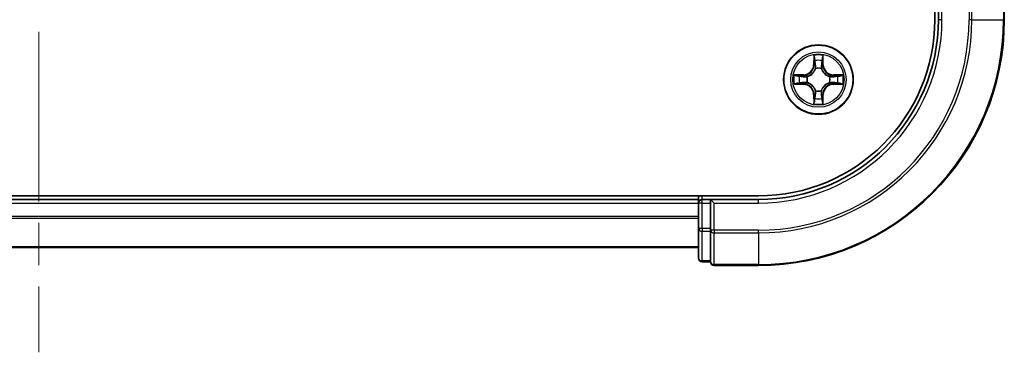
# Model space of a CAD drawing. Units: millimetres. Extents: x 36 to 6613, y 20 to 1003.
# Drawn here: x 1549 to 1631, y 749 to 777 of the extents above; entities that cross this region are included whole.
import ezdxf

# ---------------------------------------------------------------- set-up
doc = ezdxf.new("R2010")
doc.units = ezdxf.units.MM
doc.header["$LTSCALE"] = 2.5
doc.linetypes.add('CHAIN', pattern=[0.3543, 0.2362, -0.0295, 0.0591, -0.0295])
for name, color, linetype, lineweight in [('Centerline (ISO)', 131, 'Continuous', 18), ('Visible (ISO)', 7, 'Continuous', 35), ('Visible Narrow (ISO)', 7, 'Continuous', 25)]:
    doc.layers.add(name, color=color, linetype=linetype, lineweight=lineweight)

msp = doc.modelspace()

# ---------------------------------------------------------------- linework, layer by layer
at = {"layer": 'Centerline (ISO)', "linetype": 'CHAIN', "ltscale": 23.990969}
msp.add_line((1550.4713, 924.9203), (1550.4713, 749.4203), dxfattribs=at)
at = {"layer": 'Visible (ISO)'}
for p, q in [((1625.1713, 897.1703), (1625.1713, 777.1703)), ((1625.4713, 781.1703), (1625.4713, 777.1703)), ((1630.9713, 777.1703), (1630.9713, 780.8703)), ((1610.4713, 762.4703), (1490.4713, 762.4703)), ((1605.4713, 762.1703), (1495.4713, 762.1703)), ((1605.4713, 762.4703), (1605.4713, 762.1703)), ((1605.4713, 762.1703), (1605.4713, 761.8703)), ((1606.4713, 762.1703), (1605.7713, 762.1703)), ((1606.7713, 761.8703), (1606.4713, 762.1703)), ((1610.4713, 762.1703), (1606.4713, 762.1703)), ((1606.4713, 762.1703), (1606.4713, 761.8703)), ((1605.4713, 761.8703), (1605.4713, 759.7481)), ((1606.4713, 759.7481), (1606.4713, 761.8703)), ((1605.4713, 759.7481), (1605.4713, 757.2703)), ((1606.4713, 759.7481), (1606.4713, 759.6092)), ((1606.4713, 759.6092), (1606.4713, 759.5193)), ((1606.4713, 757.0416), (1606.4713, 759.5193)), ((1495.4713, 758.1703), (1605.4713, 758.1703)), ((1605.7713, 756.9703), (1606.4713, 756.9703)), ((1606.4713, 757.0416), (1606.4713, 756.9703)), ((1606.7713, 756.6703), (1610.4713, 756.6703))]:
    msp.add_line(p, q, dxfattribs=at)
msp.add_circle((1615.4713, 772.1703), 2.9, dxfattribs=at)
for centre, radius, start, end in [((1610.4713, 777.1703), 20.5, 270, 0), ((1610.4713, 777.1703), 15, 270, 0), ((1610.4713, 777.1703), 14.7, 270, 0), ((1605.7713, 761.8703), 0.3, 90, 180), ((1605.7713, 757.2703), 0.3, 180, 270), ((1606.7713, 756.9703), 0.3, 180, 270)]:
    msp.add_arc(centre, radius, start, end, dxfattribs=at)
at = {"layer": 'Visible Narrow (ISO)'}
for p, q in [((1625.7713, 777.1703), (1625.7713, 780.8703)), ((1628.0324, 780.8703), (1628.0324, 777.1703)), ((1628.2611, 777.1703), (1628.2611, 780.8703)), ((1630.9, 780.8703), (1630.9, 777.1703)), ((1625.7713, 777.1703), (1625.4713, 777.1703)), ((1628.2611, 777.1703), (1628.0324, 777.1703)), ((1628.2611, 777.1703), (1630.9, 777.1703)), ((1630.9, 777.1703), (1630.9713, 777.1703)), ((1615.0835, 774.1936), (1615.0689, 773.414)), ((1615.1187, 773.4131), (1615.1278, 773.9032)), ((1615.8192, 773.9022), (1615.8272, 773.4122)), ((1615.877, 773.413), (1615.8644, 774.1925)), ((1615.1187, 773.4131), (1615.0689, 773.414)), ((1615.1187, 773.4131), (1615.1913, 773.4117)), ((1615.2314, 773.0869), (1615.226, 773.1075)), ((1615.719, 773.1069), (1615.7136, 773.0863)), ((1615.8272, 773.4122), (1615.7545, 773.411)), ((1615.8272, 773.4122), (1615.877, 773.413)), ((1614.2286, 772.576), (1613.4491, 772.5634)), ((1613.7393, 772.5183), (1614.2294, 772.5262)), ((1614.2285, 771.8177), (1614.2298, 771.8903)), ((1614.2294, 772.5262), (1614.2286, 772.576)), ((1614.2294, 772.5262), (1614.2306, 772.4536)), ((1614.5547, 771.9304), (1614.534, 771.925)), ((1614.5347, 772.4181), (1614.5553, 772.4126)), ((1616.4079, 771.9226), (1616.3873, 771.928)), ((1616.3879, 772.4102), (1616.4085, 772.4156)), ((1616.7131, 771.8144), (1616.712, 771.8871)), ((1616.7141, 772.5229), (1616.7127, 772.4503)), ((1616.7141, 772.5229), (1616.715, 772.5727)), ((1616.7141, 772.5229), (1617.2041, 772.5137)), ((1617.4945, 772.5581), (1616.715, 772.5727)), ((1613.448, 771.7825), (1614.2275, 771.7679)), ((1614.2285, 771.8177), (1613.7384, 771.8269)), ((1614.2285, 771.8177), (1614.2275, 771.7679)), ((1615.2235, 771.2337), (1615.229, 771.2543)), ((1615.7112, 771.2537), (1615.7166, 771.2331)), ((1617.2032, 771.8223), (1616.7131, 771.8144)), ((1616.7131, 771.8144), (1616.7139, 771.7646)), ((1616.7139, 771.7646), (1617.4935, 771.7772)), ((1615.1154, 770.9285), (1615.0656, 770.9276)), ((1615.0656, 770.9276), (1615.0782, 770.1481)), ((1615.1154, 770.9285), (1615.188, 770.9296)), ((1615.1233, 770.4384), (1615.1154, 770.9285)), ((1615.8239, 770.9275), (1615.7513, 770.9289)), ((1615.8239, 770.9275), (1615.8147, 770.4375)), ((1615.8239, 770.9275), (1615.8737, 770.9266)), ((1615.8591, 770.1471), (1615.8737, 770.9266)), ((1605.7713, 762.1703), (1605.7713, 762.4703)), ((1605.7713, 761.8703), (1605.7713, 762.1703)), ((1610.4713, 761.8703), (1610.4713, 762.1703)), ((1495.4713, 761.8703), (1605.4713, 761.8703)), ((1605.7713, 761.8703), (1605.4713, 761.8703)), ((1605.7713, 759.7481), (1605.7713, 761.8703)), ((1605.7713, 761.8703), (1606.4713, 761.8703)), ((1606.7713, 761.8703), (1610.4713, 761.8703)), ((1606.7713, 759.6092), (1606.7713, 761.8703)), ((1605.4713, 760.764), (1495.4713, 760.764)), ((1495.4713, 760.6103), (1605.4713, 760.6103)), ((1605.7713, 759.7481), (1605.4713, 759.7481)), ((1605.7713, 759.7481), (1605.7713, 759.5193)), ((1606.4713, 759.7481), (1605.7713, 759.7481)), ((1605.7713, 757.0416), (1605.7713, 759.5193)), ((1605.7713, 759.5193), (1606.4713, 759.5193)), ((1606.7713, 759.6092), (1606.4713, 759.6092)), ((1610.4713, 759.6092), (1606.7713, 759.6092)), ((1606.7713, 759.6092), (1606.7713, 759.3805)), ((1610.4713, 759.3805), (1610.4713, 759.6092)), ((1606.7713, 759.3805), (1610.4713, 759.3805)), ((1606.7713, 756.7416), (1606.7713, 759.3805)), ((1610.4713, 759.3805), (1610.4713, 756.7416)), ((1605.4713, 758.2167), (1495.4713, 758.2167)), ((1605.7713, 757.0416), (1605.7713, 756.9703)), ((1606.4713, 757.0416), (1605.7713, 757.0416)), ((1610.4713, 756.7416), (1606.7713, 756.7416)), ((1606.7713, 756.7416), (1606.7713, 756.6703)), ((1610.4713, 756.7416), (1610.4713, 756.6703))]:
    msp.add_line(p, q, dxfattribs=at)
for radius in [2.8677, 2.3092, 2.1415]:
    msp.add_circle((1615.4713, 772.1703), radius, dxfattribs=at)
for centre, radius, start, end in [((1610.4713, 777.1703), 17.5611, 270, 0), ((1610.4713, 777.1703), 20.4288, 270, 0), ((1610.4713, 777.1703), 17.7899, 270, 0), ((1610.4713, 777.1703), 15.3, 270, 0), ((1615.4713, 772.1703), 2.0601, 78.999488, 100.850324), ((1615.4713, 772.1703), 1.6122, 79.617385, 100.232427), ((1614.2148, 773.4301), 0.8542, 270.924906, 358.924906), ((1614.2148, 773.4301), 0.904, 270.924906, 358.924906), ((1615.4713, 772.1703), 0.9688, 75.18295, 104.666862), ((1615.4713, 772.1703), 0.9475, 75.18295, 104.666862), ((1616.731, 773.4268), 0.904, 180.924906, 268.924906), ((1616.731, 773.4268), 0.8542, 180.924906, 268.924906), ((1615.4713, 772.1703), 2.0601, 168.999488, 190.850324), ((1615.4713, 772.1703), 1.6122, 169.617385, 190.232427), ((1615.4713, 772.1703), 0.9688, 165.18295, 194.666862), ((1615.4713, 772.1703), 0.9475, 165.18295, 194.666862), ((1615.4713, 772.1703), 0.9475, 345.18295, 14.666862), ((1615.4713, 772.1703), 0.9688, 345.18295, 14.666862), ((1615.4713, 772.1703), 1.6122, 349.617385, 10.232427), ((1615.4713, 772.1703), 2.0601, 348.999488, 10.850324), ((1614.2115, 770.9139), 0.8542, 0.924906, 88.924906), ((1614.2115, 770.9139), 0.904, 0.924906, 88.924906), ((1615.4713, 772.1703), 0.9688, 255.18295, 284.666862), ((1615.4713, 772.1703), 0.9475, 255.18295, 284.666862), ((1616.7277, 770.9106), 0.904, 90.924906, 178.924906), ((1616.7277, 770.9106), 0.8542, 90.924906, 178.924906), ((1615.4713, 772.1703), 1.6122, 259.617385, 280.232427), ((1615.4713, 772.1703), 2.0601, 258.999488, 280.850324)]:
    msp.add_arc(centre, radius, start, end, dxfattribs=at)
for centre, major_axis, ratio, start_param, end_param in [((1615.1776, 773.9022), (-0.05, -0.0019), 0.5485067, 4.7835784, 6.1787606), ((1615.1928, 773.7128), (-0.0494, -0.0079), 0.8957402, 4.7304427, 6.0858658), ((1615.7537, 773.712), (0.0494, -0.008), 0.8957402, 0.1973195, 1.5527426), ((1615.7694, 773.9014), (0.05, -0.0021), 0.5485067, 0.1044247, 1.4996069), ((1615.2373, 773.0642), (-0.0492, 0.0091), 0.8768464, 5.1032831, 6.100894), ((1615.2373, 773.0642), (-0.0477, 0.015), 0.4107012, 4.9644978, 6.1874495), ((1615.2411, 773.4108), (-0.0494, -0.0079), 0.8957205, 4.7348377, 6.0858836), ((1615.7047, 773.4102), (0.0494, -0.008), 0.8957205, 0.1973017, 1.5483476), ((1615.7076, 773.0636), (0.0477, 0.0149), 0.4107012, 0.0957358, 1.3186875), ((1615.7076, 773.0636), (0.0492, 0.009), 0.8768464, 0.1822914, 1.1799022), ((1613.7394, 771.8767), (0.0019, -0.05), 0.5485067, 4.7835784, 6.1787606), ((1613.7401, 772.4685), (0.0021, 0.05), 0.5485067, 0.1044247, 1.4996069), ((1613.9288, 771.8919), (0.0079, -0.0494), 0.8957402, 4.7304427, 6.0858658), ((1613.9296, 772.4528), (0.008, 0.0494), 0.8957402, 0.1973195, 1.5527426), ((1614.2308, 771.9401), (0.0079, -0.0494), 0.8957205, 4.7348377, 6.0858836), ((1614.2314, 772.4038), (0.008, 0.0494), 0.8957205, 0.1973017, 1.5483476), ((1614.5774, 771.9364), (-0.0091, -0.0492), 0.8768464, 5.1032831, 6.100894), ((1614.578, 772.4066), (-0.009, 0.0492), 0.8768464, 0.1822914, 1.1799022), ((1614.5774, 771.9364), (-0.015, -0.0477), 0.4107012, 4.9644978, 6.1874495), ((1614.578, 772.4066), (-0.0149, 0.0477), 0.4107012, 0.0957358, 1.3186875), ((1616.3646, 771.934), (0.0149, -0.0477), 0.4107012, 0.0957358, 1.3186875), ((1616.3646, 771.934), (0.009, -0.0492), 0.8768464, 0.1822914, 1.1799022), ((1616.3652, 772.4043), (0.0091, 0.0492), 0.8768464, 5.1032831, 6.100894), ((1616.3652, 772.4043), (0.015, 0.0477), 0.4107012, 4.9644978, 6.1874495), ((1616.7112, 771.9369), (-0.008, -0.0494), 0.8957205, 0.1973017, 1.5483476), ((1616.7118, 772.4005), (-0.0079, 0.0494), 0.8957205, 4.7348377, 6.0858836), ((1617.013, 771.8878), (-0.008, -0.0494), 0.8957402, 0.1973195, 1.5527426), ((1617.0137, 772.4487), (-0.0079, 0.0494), 0.8957402, 4.7304427, 6.0858658), ((1617.2024, 771.8722), (-0.0021, -0.05), 0.5485067, 0.1044247, 1.4996069), ((1617.2032, 772.4639), (-0.0019, 0.05), 0.5485067, 4.7835784, 6.1787606), ((1615.235, 771.277), (-0.0492, -0.009), 0.8768464, 0.1822914, 1.1799022), ((1615.235, 771.277), (-0.0477, -0.0149), 0.4107012, 0.0957358, 1.3186875), ((1615.7052, 771.2764), (0.0477, -0.015), 0.4107012, 4.9644978, 6.1874495), ((1615.7052, 771.2764), (0.0492, -0.0091), 0.8768464, 5.1032831, 6.100894), ((1615.1731, 770.4392), (-0.05, 0.0021), 0.5485067, 0.1044247, 1.4996069), ((1615.1888, 770.6286), (-0.0494, 0.008), 0.8957402, 0.1973195, 1.5527426), ((1615.2378, 770.9304), (-0.0494, 0.008), 0.8957205, 0.1973017, 1.5483476), ((1615.7015, 770.9298), (0.0494, 0.0079), 0.8957205, 4.7348377, 6.0858836), ((1615.7497, 770.6279), (0.0494, 0.0079), 0.8957402, 4.7304427, 6.0858658), ((1615.7649, 770.4384), (0.05, 0.0019), 0.5485067, 4.7835784, 6.1787606), ((1605.7713, 759.7481), (-0.3, 0), 0.7625091, 0, 1.5707963), ((1606.7713, 759.6092), (-0.3, 0), 0.7625091, 0, 1.5707963), ((1605.7713, 757.2703), (-0.3, 0), 0.7625091, 0, 1.5707963), ((1606.7713, 756.9703), (-0.3, 0), 0.7625091, 0, 1.5707963)]:
    msp.add_ellipse(centre, major_axis=major_axis, ratio=ratio, start_param=start_param, end_param=end_param, dxfattribs=at)
for points, knots in [([(1615.173, 773.9294), (1615.1727, 773.9445), (1615.1706, 773.96), (1615.1621, 774.0009), (1615.154, 774.0266), (1615.136, 774.0753), (1615.1263, 774.0983), (1615.1056, 774.1455), (1615.0945, 774.1696), (1615.0835, 774.1936)], [0, 0, 0, 0, 0.005934038, 0.005934038, 0.0154285, 0.0154285, 0.023744988, 0.023744988, 0.032394303, 0.032394303, 0.032394303, 0.032394303]), ([(1615.0835, 774.1936), (1615.089, 774.1672), (1615.0945, 774.1407), (1615.1048, 774.0888), (1615.1096, 774.0634), (1615.1185, 774.0098), (1615.1225, 773.9817), (1615.1267, 773.9367), (1615.1277, 773.9197), (1615.1278, 773.9032)], [-0.032394303, -0.032394303, -0.032394303, -0.032394303, -0.023744988, -0.023744988, -0.0154285, -0.0154285, -0.005934038, -0.005934038, 0, 0, 0, 0]), ([(1615.1278, 773.9032), (1615.1294, 773.8628), (1615.1315, 773.826), (1615.1366, 773.762), (1615.1397, 773.7349), (1615.143, 773.7137)], [0, 0, 0, 0, 0.014491423, 0.014491423, 0.028982846, 0.028982846, 0.028982846, 0.028982846]), ([(1615.143, 773.7137), (1615.1511, 773.6634), (1615.1591, 773.6131), (1615.1752, 773.5124), (1615.1832, 773.4621), (1615.1913, 773.4117)], [0, 0, 0, 0, 0.034389927, 0.034389927, 0.068779854, 0.068779854, 0.068779854, 0.068779854]), ([(1615.1849, 773.7569), (1615.1819, 773.7761), (1615.1793, 773.8008), (1615.1753, 773.8591), (1615.1739, 773.8926), (1615.173, 773.9294)], [-0.028982846, -0.028982846, -0.028982846, -0.028982846, -0.014491423, -0.014491423, 0, 0, 0, 0]), ([(1615.2329, 773.4548), (1615.2249, 773.5052), (1615.2169, 773.5555), (1615.2009, 773.6562), (1615.1929, 773.7065), (1615.1849, 773.7569)], [-0.068779854, -0.068779854, -0.068779854, -0.068779854, -0.034389927, -0.034389927, 0, 0, 0, 0]), ([(1615.7618, 773.7561), (1615.7537, 773.7058), (1615.7455, 773.6555), (1615.7293, 773.5548), (1615.7211, 773.5045), (1615.713, 773.4542)], [-0.068779854, -0.068779854, -0.068779854, -0.068779854, -0.034389927, -0.034389927, 0, 0, 0, 0]), ([(1615.7545, 773.411), (1615.7627, 773.4613), (1615.7709, 773.5116), (1615.7872, 773.6122), (1615.7954, 773.6625), (1615.8036, 773.7128)], [0, 0, 0, 0, 0.034389927, 0.034389927, 0.068779854, 0.068779854, 0.068779854, 0.068779854]), ([(1615.7741, 773.9286), (1615.7732, 773.8921), (1615.7716, 773.8587), (1615.7675, 773.8004), (1615.7649, 773.7755), (1615.7618, 773.7561)], [-0.028982846, -0.028982846, -0.028982846, -0.028982846, -0.014585063, -0.014585063, 0, 0, 0, 0]), ([(1615.8644, 774.1925), (1615.8509, 774.1634), (1615.8372, 774.134), (1615.8085, 774.0675), (1615.7942, 774.0308), (1615.7787, 773.9722), (1615.7747, 773.95), (1615.7741, 773.9286)], [-0.000338329, -0.000338329, -0.000338329, -0.000338329, 0.010200936, 0.010200936, 0.02365019, 0.02365019, 0.032055974, 0.032055974, 0.032055974, 0.032055974]), ([(1615.8036, 773.7128), (1615.807, 773.7342), (1615.8101, 773.7615), (1615.8154, 773.8255), (1615.8176, 773.8622), (1615.8192, 773.9022)], [0, 0, 0, 0, 0.014585063, 0.014585063, 0.028982846, 0.028982846, 0.028982846, 0.028982846]), ([(1615.8192, 773.9022), (1615.8195, 773.9256), (1615.8215, 773.95), (1615.8292, 774.0145), (1615.8364, 774.0549), (1615.8507, 774.1281), (1615.8576, 774.1605), (1615.8644, 774.1925)], [-0.032055974, -0.032055974, -0.032055974, -0.032055974, -0.02365019, -0.02365019, -0.010200936, -0.010200936, 0.000338329, 0.000338329, 0.000338329, 0.000338329]), ([(1614.5553, 772.4126), (1614.5712, 772.4178), (1614.5871, 772.4233), (1614.6831, 772.4597), (1614.7623, 772.5013), (1614.8851, 772.589), (1614.9308, 772.6276), (1614.9731, 772.6698), (1615.0154, 772.712), (1615.0541, 772.7576), (1615.1421, 772.8802), (1615.1839, 772.9592), (1615.2206, 773.0552), (1615.2262, 773.071), (1615.2314, 773.0869)], [-0.17486601, -0.17486601, -0.17486601, -0.17486601, -0.16940495, -0.16940495, -0.14167408, -0.14167408, -0.12434228, -0.12434228, -0.12434228, -0.10701048, -0.10701048, -0.07927961, -0.07927961, -0.07381855, -0.07381855, -0.07381855, -0.07381855]), ([(1615.1904, 773.081), (1615.1857, 773.0659), (1615.1806, 773.0508), (1615.1473, 772.9596), (1615.1093, 772.8847), (1615.029, 772.7698), (1614.9935, 772.7274), (1614.9545, 772.6885), (1614.9154, 772.6495), (1614.8729, 772.6142), (1614.7578, 772.5342), (1614.6828, 772.4964), (1614.5915, 772.4633), (1614.5765, 772.4582), (1614.5613, 772.4536)], [0.07381855, 0.07381855, 0.07381855, 0.07381855, 0.07927961, 0.07927961, 0.10701048, 0.10701048, 0.12434228, 0.12434228, 0.12434228, 0.14167408, 0.14167408, 0.16940495, 0.16940495, 0.17486601, 0.17486601, 0.17486601, 0.17486601]), ([(1615.1913, 773.4117), (1615.2028, 773.3433), (1615.2073, 773.2736), (1615.2021, 773.1625), (1615.1977, 773.1222), (1615.1904, 773.081)], [0, 0, 0, 0, 0.049120627, 0.049120627, 0.07646536, 0.07646536, 0.07646536, 0.07646536]), ([(1615.226, 773.1075), (1615.2348, 773.1509), (1615.2403, 773.1931), (1615.2481, 773.3098), (1615.2443, 773.3829), (1615.2329, 773.4548)], [-0.07646536, -0.07646536, -0.07646536, -0.07646536, -0.049120627, -0.049120627, 0, 0, 0, 0]), ([(1615.713, 773.4542), (1615.7014, 773.3823), (1615.6975, 773.3092), (1615.7049, 773.1925), (1615.7103, 773.1502), (1615.719, 773.1069)], [-0.098241255, -0.098241255, -0.098241255, -0.098241255, -0.049120627, -0.049120627, -0.021775894, -0.021775894, -0.021775894, -0.021775894]), ([(1615.7136, 773.0863), (1615.7187, 773.0704), (1615.7243, 773.0545), (1615.7607, 772.9585), (1615.8023, 772.8793), (1615.89, 772.7565), (1615.9286, 772.7108), (1615.9708, 772.6685), (1616.013, 772.6262), (1616.0586, 772.5875), (1616.1811, 772.4994), (1616.2602, 772.4577), (1616.3562, 772.421), (1616.372, 772.4154), (1616.3879, 772.4102)], [-0.17486601, -0.17486601, -0.17486601, -0.17486601, -0.16940495, -0.16940495, -0.14167408, -0.14167408, -0.12434228, -0.12434228, -0.12434228, -0.10701048, -0.10701048, -0.07927961, -0.07927961, -0.07381855, -0.07381855, -0.07381855, -0.07381855]), ([(1615.7545, 773.0803), (1615.7473, 773.1215), (1615.7431, 773.1618), (1615.7381, 773.2729), (1615.7428, 773.3426), (1615.7545, 773.411)], [0.021775894, 0.021775894, 0.021775894, 0.021775894, 0.049120627, 0.049120627, 0.098241255, 0.098241255, 0.098241255, 0.098241255]), ([(1616.382, 772.4512), (1616.3668, 772.4559), (1616.3518, 772.461), (1616.2606, 772.4943), (1616.1857, 772.5323), (1616.0708, 772.6126), (1616.0284, 772.6481), (1615.9894, 772.6871), (1615.9505, 772.7261), (1615.9152, 772.7687), (1615.8351, 772.8838), (1615.7973, 772.9588), (1615.7642, 773.0501), (1615.7592, 773.0651), (1615.7545, 773.0803)], [0.07381855, 0.07381855, 0.07381855, 0.07381855, 0.07927961, 0.07927961, 0.10701048, 0.10701048, 0.12434228, 0.12434228, 0.12434228, 0.14167408, 0.14167408, 0.16940495, 0.16940495, 0.17486601, 0.17486601, 0.17486601, 0.17486601]), ([(1613.7122, 771.8721), (1613.6971, 771.8717), (1613.6816, 771.8696), (1613.6407, 771.8612), (1613.615, 771.8531), (1613.5663, 771.835), (1613.5433, 771.8254), (1613.4961, 771.8047), (1613.472, 771.7935), (1613.448, 771.7825)], [0, 0, 0, 0, 0.005934038, 0.005934038, 0.0154285, 0.0154285, 0.023744988, 0.023744988, 0.032394303, 0.032394303, 0.032394303, 0.032394303]), ([(1613.7393, 772.5183), (1613.7159, 772.5186), (1613.6915, 772.5206), (1613.6271, 772.5283), (1613.5867, 772.5354), (1613.5135, 772.5498), (1613.4811, 772.5566), (1613.4491, 772.5634)], [-0.032055974, -0.032055974, -0.032055974, -0.032055974, -0.02365019, -0.02365019, -0.010200936, -0.010200936, 0.000338329, 0.000338329, 0.000338329, 0.000338329]), ([(1613.4491, 772.5634), (1613.4782, 772.5499), (1613.5076, 772.5362), (1613.5741, 772.5076), (1613.6108, 772.4932), (1613.6694, 772.4777), (1613.6916, 772.4737), (1613.713, 772.4732)], [-0.000338329, -0.000338329, -0.000338329, -0.000338329, 0.010200936, 0.010200936, 0.02365019, 0.02365019, 0.032055974, 0.032055974, 0.032055974, 0.032055974]), ([(1613.8847, 771.8839), (1613.8655, 771.8809), (1613.8408, 771.8784), (1613.7825, 771.8744), (1613.749, 771.873), (1613.7122, 771.8721)], [-0.028982846, -0.028982846, -0.028982846, -0.028982846, -0.014491423, -0.014491423, 0, 0, 0, 0]), ([(1613.713, 772.4732), (1613.7495, 772.4722), (1613.7829, 772.4707), (1613.8412, 772.4666), (1613.8661, 772.464), (1613.8855, 772.4609)], [-0.028982846, -0.028982846, -0.028982846, -0.028982846, -0.014585063, -0.014585063, 0, 0, 0, 0]), ([(1613.7384, 771.8269), (1613.7788, 771.8285), (1613.8156, 771.8305), (1613.8796, 771.8357), (1613.9067, 771.8387), (1613.9279, 771.8421)], [0, 0, 0, 0, 0.014491423, 0.014491423, 0.028982846, 0.028982846, 0.028982846, 0.028982846]), ([(1613.9287, 772.5026), (1613.9074, 772.5061), (1613.8801, 772.5092), (1613.8161, 772.5145), (1613.7794, 772.5166), (1613.7393, 772.5183)], [0, 0, 0, 0, 0.014585063, 0.014585063, 0.028982846, 0.028982846, 0.028982846, 0.028982846]), ([(1614.1867, 771.932), (1614.1364, 771.924), (1614.0861, 771.916), (1613.9854, 771.8999), (1613.9351, 771.8919), (1613.8847, 771.8839)], [-0.068779854, -0.068779854, -0.068779854, -0.068779854, -0.034389927, -0.034389927, 0, 0, 0, 0]), ([(1613.8855, 772.4609), (1613.9358, 772.4527), (1613.9861, 772.4446), (1614.0867, 772.4283), (1614.1371, 772.4202), (1614.1874, 772.412)], [-0.068779854, -0.068779854, -0.068779854, -0.068779854, -0.034389927, -0.034389927, 0, 0, 0, 0]), ([(1613.9279, 771.8421), (1613.9782, 771.8501), (1614.0285, 771.8582), (1614.1292, 771.8742), (1614.1795, 771.8823), (1614.2298, 771.8903)], [0, 0, 0, 0, 0.034389927, 0.034389927, 0.068779854, 0.068779854, 0.068779854, 0.068779854]), ([(1614.2306, 772.4536), (1614.1803, 772.4617), (1614.13, 772.4699), (1614.0294, 772.4862), (1613.9791, 772.4944), (1613.9287, 772.5026)], [0, 0, 0, 0, 0.034389927, 0.034389927, 0.068779854, 0.068779854, 0.068779854, 0.068779854]), ([(1614.534, 771.925), (1614.4907, 771.9339), (1614.4484, 771.9394), (1614.3318, 771.9471), (1614.2586, 771.9434), (1614.1867, 771.932)], [-0.07646536, -0.07646536, -0.07646536, -0.07646536, -0.049120627, -0.049120627, 0, 0, 0, 0]), ([(1614.1874, 772.412), (1614.2592, 772.4004), (1614.3324, 772.3965), (1614.4491, 772.4039), (1614.4914, 772.4093), (1614.5347, 772.4181)], [-0.098241255, -0.098241255, -0.098241255, -0.098241255, -0.049120627, -0.049120627, -0.021775894, -0.021775894, -0.021775894, -0.021775894]), ([(1614.2298, 771.8903), (1614.2983, 771.9019), (1614.3679, 771.9064), (1614.4791, 771.9011), (1614.5194, 771.8968), (1614.5606, 771.8895)], [0, 0, 0, 0, 0.049120627, 0.049120627, 0.07646536, 0.07646536, 0.07646536, 0.07646536]), ([(1614.5613, 772.4536), (1614.5201, 772.4463), (1614.4798, 772.4421), (1614.3686, 772.4372), (1614.299, 772.4418), (1614.2306, 772.4536)], [0.021775894, 0.021775894, 0.021775894, 0.021775894, 0.049120627, 0.049120627, 0.098241255, 0.098241255, 0.098241255, 0.098241255]), ([(1615.229, 771.2543), (1615.2238, 771.2702), (1615.2183, 771.2861), (1615.1819, 771.3822), (1615.1403, 771.4613), (1615.0526, 771.5841), (1615.014, 771.6298), (1614.9718, 771.6721), (1614.9296, 771.7144), (1614.884, 771.7532), (1614.7614, 771.8412), (1614.6824, 771.883), (1614.5864, 771.9196), (1614.5705, 771.9252), (1614.5547, 771.9304)], [-0.17486601, -0.17486601, -0.17486601, -0.17486601, -0.16940495, -0.16940495, -0.14167408, -0.14167408, -0.12434228, -0.12434228, -0.12434228, -0.10701048, -0.10701048, -0.07927961, -0.07927961, -0.07381855, -0.07381855, -0.07381855, -0.07381855]), ([(1614.5606, 771.8895), (1614.5757, 771.8847), (1614.5908, 771.8797), (1614.682, 771.8463), (1614.7569, 771.8083), (1614.8718, 771.728), (1614.9142, 771.6926), (1614.9531, 771.6535), (1614.9921, 771.6145), (1615.0274, 771.572), (1615.1074, 771.4569), (1615.1452, 771.3819), (1615.1783, 771.2906), (1615.1834, 771.2755), (1615.188, 771.2604)], [0.07381855, 0.07381855, 0.07381855, 0.07381855, 0.07927961, 0.07927961, 0.10701048, 0.10701048, 0.12434228, 0.12434228, 0.12434228, 0.14167408, 0.14167408, 0.16940495, 0.16940495, 0.17486601, 0.17486601, 0.17486601, 0.17486601]), ([(1616.3873, 771.928), (1616.3714, 771.9229), (1616.3555, 771.9173), (1616.2594, 771.8809), (1616.1803, 771.8393), (1616.0575, 771.7516), (1616.0118, 771.713), (1615.9695, 771.6708), (1615.9271, 771.6286), (1615.8884, 771.583), (1615.8004, 771.4605), (1615.7586, 771.3814), (1615.722, 771.2854), (1615.7164, 771.2696), (1615.7112, 771.2537)], [-0.17486601, -0.17486601, -0.17486601, -0.17486601, -0.16940495, -0.16940495, -0.14167408, -0.14167408, -0.12434228, -0.12434228, -0.12434228, -0.10701048, -0.10701048, -0.07927961, -0.07927961, -0.07381855, -0.07381855, -0.07381855, -0.07381855]), ([(1615.7521, 771.2596), (1615.7568, 771.2747), (1615.7619, 771.2898), (1615.7953, 771.381), (1615.8333, 771.4559), (1615.9136, 771.5708), (1615.949, 771.6132), (1615.9881, 771.6522), (1616.0271, 771.6911), (1616.0696, 771.7264), (1616.1847, 771.8065), (1616.2597, 771.8442), (1616.351, 771.8773), (1616.3661, 771.8824), (1616.3812, 771.8871)], [0.07381855, 0.07381855, 0.07381855, 0.07381855, 0.07927961, 0.07927961, 0.10701048, 0.10701048, 0.12434228, 0.12434228, 0.12434228, 0.14167408, 0.14167408, 0.16940495, 0.16940495, 0.17486601, 0.17486601, 0.17486601, 0.17486601]), ([(1616.3812, 771.8871), (1616.4224, 771.8943), (1616.4627, 771.8985), (1616.5739, 771.9035), (1616.6436, 771.8988), (1616.712, 771.8871)], [0.021775894, 0.021775894, 0.021775894, 0.021775894, 0.049120627, 0.049120627, 0.098241255, 0.098241255, 0.098241255, 0.098241255]), ([(1616.7127, 772.4503), (1616.6443, 772.4388), (1616.5746, 772.4343), (1616.4635, 772.4395), (1616.4232, 772.4439), (1616.382, 772.4512)], [0, 0, 0, 0, 0.049120627, 0.049120627, 0.07646536, 0.07646536, 0.07646536, 0.07646536]), ([(1616.7552, 771.9286), (1616.6833, 771.9402), (1616.6102, 771.9441), (1616.4935, 771.9367), (1616.4512, 771.9313), (1616.4079, 771.9226)], [-0.098241255, -0.098241255, -0.098241255, -0.098241255, -0.049120627, -0.049120627, -0.021775894, -0.021775894, -0.021775894, -0.021775894]), ([(1616.4085, 772.4156), (1616.4518, 772.4068), (1616.4941, 772.4013), (1616.6108, 772.3935), (1616.6839, 772.3973), (1616.7558, 772.4087)], [-0.07646536, -0.07646536, -0.07646536, -0.07646536, -0.049120627, -0.049120627, 0, 0, 0, 0]), ([(1616.712, 771.8871), (1616.7623, 771.8789), (1616.8126, 771.8707), (1616.9132, 771.8544), (1616.9635, 771.8462), (1617.0138, 771.838)], [0, 0, 0, 0, 0.034389927, 0.034389927, 0.068779854, 0.068779854, 0.068779854, 0.068779854]), ([(1617.0147, 772.4986), (1616.9643, 772.4905), (1616.914, 772.4825), (1616.8134, 772.4664), (1616.763, 772.4583), (1616.7127, 772.4503)], [0, 0, 0, 0, 0.034389927, 0.034389927, 0.068779854, 0.068779854, 0.068779854, 0.068779854]), ([(1617.0571, 771.8798), (1617.0067, 771.8879), (1616.9564, 771.8961), (1616.8558, 771.9123), (1616.8055, 771.9205), (1616.7552, 771.9286)], [-0.068779854, -0.068779854, -0.068779854, -0.068779854, -0.034389927, -0.034389927, 0, 0, 0, 0]), ([(1616.7558, 772.4087), (1616.8061, 772.4167), (1616.8565, 772.4247), (1616.9571, 772.4407), (1617.0075, 772.4487), (1617.0578, 772.4567)], [-0.068779854, -0.068779854, -0.068779854, -0.068779854, -0.034389927, -0.034389927, 0, 0, 0, 0]), ([(1617.0138, 771.838), (1617.0351, 771.8346), (1617.0624, 771.8315), (1617.1265, 771.8262), (1617.1631, 771.824), (1617.2032, 771.8223)], [0, 0, 0, 0, 0.014585063, 0.014585063, 0.028982846, 0.028982846, 0.028982846, 0.028982846]), ([(1617.2041, 772.5137), (1617.1638, 772.5122), (1617.1269, 772.5101), (1617.063, 772.505), (1617.0359, 772.5019), (1617.0147, 772.4986)], [0, 0, 0, 0, 0.014491423, 0.014491423, 0.028982846, 0.028982846, 0.028982846, 0.028982846]), ([(1617.2296, 771.8675), (1617.193, 771.8684), (1617.1597, 771.8699), (1617.1013, 771.8741), (1617.0765, 771.8767), (1617.0571, 771.8798)], [-0.028982846, -0.028982846, -0.028982846, -0.028982846, -0.014585063, -0.014585063, 0, 0, 0, 0]), ([(1617.0578, 772.4567), (1617.0771, 772.4597), (1617.1018, 772.4623), (1617.16, 772.4662), (1617.1936, 772.4677), (1617.2304, 772.4686)], [-0.028982846, -0.028982846, -0.028982846, -0.028982846, -0.014491423, -0.014491423, 0, 0, 0, 0]), ([(1617.4945, 772.5581), (1617.4682, 772.5526), (1617.4416, 772.5471), (1617.3897, 772.5368), (1617.3644, 772.532), (1617.3108, 772.5231), (1617.2826, 772.5191), (1617.2376, 772.5149), (1617.2206, 772.5139), (1617.2041, 772.5137)], [-0.032394303, -0.032394303, -0.032394303, -0.032394303, -0.023744988, -0.023744988, -0.0154285, -0.0154285, -0.005934038, -0.005934038, 0, 0, 0, 0]), ([(1617.4935, 771.7772), (1617.4644, 771.7907), (1617.435, 771.8044), (1617.3684, 771.8331), (1617.3317, 771.8474), (1617.2731, 771.8629), (1617.2509, 771.8669), (1617.2296, 771.8675)], [-0.000338329, -0.000338329, -0.000338329, -0.000338329, 0.010200936, 0.010200936, 0.02365019, 0.02365019, 0.032055974, 0.032055974, 0.032055974, 0.032055974]), ([(1617.2304, 772.4686), (1617.2454, 772.4689), (1617.2609, 772.471), (1617.3019, 772.4794), (1617.3275, 772.4876), (1617.3762, 772.5056), (1617.3993, 772.5152), (1617.4465, 772.536), (1617.4706, 772.5471), (1617.4945, 772.5581)], [0, 0, 0, 0, 0.005934038, 0.005934038, 0.0154285, 0.0154285, 0.023744988, 0.023744988, 0.032394303, 0.032394303, 0.032394303, 0.032394303]), ([(1613.448, 771.7825), (1613.4744, 771.788), (1613.5009, 771.7936), (1613.5528, 771.8039), (1613.5782, 771.8086), (1613.6317, 771.8176), (1613.6599, 771.8216), (1613.7049, 771.8257), (1613.7219, 771.8267), (1613.7384, 771.8269)], [-0.032394303, -0.032394303, -0.032394303, -0.032394303, -0.023744988, -0.023744988, -0.0154285, -0.0154285, -0.005934038, -0.005934038, 0, 0, 0, 0]), ([(1615.188, 771.2604), (1615.1952, 771.2191), (1615.1995, 771.1788), (1615.2044, 771.0677), (1615.1998, 770.998), (1615.188, 770.9296)], [0.021775894, 0.021775894, 0.021775894, 0.021775894, 0.049120627, 0.049120627, 0.098241255, 0.098241255, 0.098241255, 0.098241255]), ([(1615.2295, 770.8864), (1615.2412, 770.9583), (1615.2451, 771.0314), (1615.2376, 771.1481), (1615.2323, 771.1904), (1615.2235, 771.2337)], [-0.098241255, -0.098241255, -0.098241255, -0.098241255, -0.049120627, -0.049120627, -0.021775894, -0.021775894, -0.021775894, -0.021775894]), ([(1615.7166, 771.2331), (1615.7077, 771.1898), (1615.7022, 771.1475), (1615.6945, 771.0308), (1615.6982, 770.9577), (1615.7096, 770.8858)], [-0.07646536, -0.07646536, -0.07646536, -0.07646536, -0.049120627, -0.049120627, 0, 0, 0, 0]), ([(1615.7513, 770.9289), (1615.7397, 770.9973), (1615.7352, 771.067), (1615.7405, 771.1781), (1615.7448, 771.2184), (1615.7521, 771.2596)], [0, 0, 0, 0, 0.049120627, 0.049120627, 0.07646536, 0.07646536, 0.07646536, 0.07646536]), ([(1617.2032, 771.8223), (1617.2266, 771.8221), (1617.251, 771.8201), (1617.3154, 771.8124), (1617.3558, 771.8052), (1617.429, 771.7909), (1617.4614, 771.784), (1617.4935, 771.7772)], [-0.032055974, -0.032055974, -0.032055974, -0.032055974, -0.02365019, -0.02365019, -0.010200936, -0.010200936, 0.000338329, 0.000338329, 0.000338329, 0.000338329]), ([(1615.1233, 770.4384), (1615.123, 770.415), (1615.121, 770.3906), (1615.1133, 770.3262), (1615.1062, 770.2858), (1615.0918, 770.2126), (1615.085, 770.1802), (1615.0782, 770.1481)], [-0.032055974, -0.032055974, -0.032055974, -0.032055974, -0.02365019, -0.02365019, -0.010200936, -0.010200936, 0.000338329, 0.000338329, 0.000338329, 0.000338329]), ([(1615.0782, 770.1481), (1615.0917, 770.1772), (1615.1053, 770.2066), (1615.134, 770.2731), (1615.1484, 770.3099), (1615.1639, 770.3685), (1615.1679, 770.3907), (1615.1684, 770.412)], [-0.000338329, -0.000338329, -0.000338329, -0.000338329, 0.010200936, 0.010200936, 0.02365019, 0.02365019, 0.032055974, 0.032055974, 0.032055974, 0.032055974]), ([(1615.139, 770.6278), (1615.1355, 770.6065), (1615.1324, 770.5792), (1615.1271, 770.5151), (1615.125, 770.4785), (1615.1233, 770.4384)], [0, 0, 0, 0, 0.014585063, 0.014585063, 0.028982846, 0.028982846, 0.028982846, 0.028982846]), ([(1615.188, 770.9296), (1615.1799, 770.8793), (1615.1717, 770.829), (1615.1553, 770.7284), (1615.1472, 770.6781), (1615.139, 770.6278)], [0, 0, 0, 0, 0.034389927, 0.034389927, 0.068779854, 0.068779854, 0.068779854, 0.068779854]), ([(1615.1684, 770.412), (1615.1694, 770.4485), (1615.1709, 770.4819), (1615.175, 770.5403), (1615.1776, 770.5651), (1615.1807, 770.5845)], [-0.028982846, -0.028982846, -0.028982846, -0.028982846, -0.014585063, -0.014585063, 0, 0, 0, 0]), ([(1615.1807, 770.5845), (1615.1889, 770.6348), (1615.197, 770.6852), (1615.2133, 770.7858), (1615.2214, 770.8361), (1615.2295, 770.8864)], [-0.068779854, -0.068779854, -0.068779854, -0.068779854, -0.034389927, -0.034389927, 0, 0, 0, 0]), ([(1615.7096, 770.8858), (1615.7176, 770.8354), (1615.7256, 770.7851), (1615.7416, 770.6844), (1615.7497, 770.6341), (1615.7577, 770.5838)], [-0.068779854, -0.068779854, -0.068779854, -0.068779854, -0.034389927, -0.034389927, 0, 0, 0, 0]), ([(1615.7995, 770.6269), (1615.7915, 770.6772), (1615.7834, 770.7276), (1615.7673, 770.8282), (1615.7593, 770.8786), (1615.7513, 770.9289)], [0, 0, 0, 0, 0.034389927, 0.034389927, 0.068779854, 0.068779854, 0.068779854, 0.068779854]), ([(1615.7577, 770.5838), (1615.7607, 770.5645), (1615.7632, 770.5398), (1615.7672, 770.4816), (1615.7686, 770.448), (1615.7695, 770.4112)], [-0.028982846, -0.028982846, -0.028982846, -0.028982846, -0.014491423, -0.014491423, 0, 0, 0, 0]), ([(1615.7695, 770.4112), (1615.7699, 770.3962), (1615.7719, 770.3807), (1615.7804, 770.3397), (1615.7885, 770.3141), (1615.8066, 770.2654), (1615.8162, 770.2423), (1615.8369, 770.1951), (1615.848, 770.171), (1615.8591, 770.1471)], [0, 0, 0, 0, 0.005934038, 0.005934038, 0.0154285, 0.0154285, 0.023744988, 0.023744988, 0.032394303, 0.032394303, 0.032394303, 0.032394303]), ([(1615.8147, 770.4375), (1615.8131, 770.4778), (1615.811, 770.5147), (1615.8059, 770.5786), (1615.8029, 770.6057), (1615.7995, 770.6269)], [0, 0, 0, 0, 0.014491423, 0.014491423, 0.028982846, 0.028982846, 0.028982846, 0.028982846]), ([(1615.8591, 770.1471), (1615.8536, 770.1734), (1615.848, 770.1999), (1615.8377, 770.2519), (1615.8329, 770.2772), (1615.824, 770.3308), (1615.82, 770.359), (1615.8159, 770.404), (1615.8149, 770.421), (1615.8147, 770.4375)], [-0.032394303, -0.032394303, -0.032394303, -0.032394303, -0.023744988, -0.023744988, -0.0154285, -0.0154285, -0.005934038, -0.005934038, 0, 0, 0, 0])]:
    msp.add_open_spline(points, degree=3, knots=knots, dxfattribs=at)

doc.saveas('drawing.dxf')
